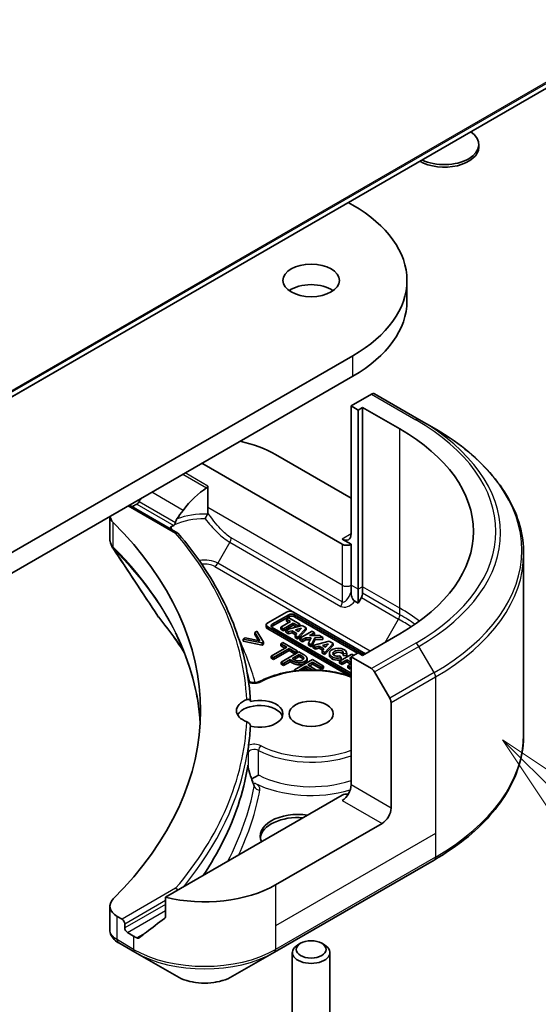
# Model space of a CAD drawing. Units: millimetres. Extents: x 43 to 9096, y 24 to 1570.
# Drawn here: x 1064 to 1105, y 222 to 301 of the extents above; entities that cross this region are included whole.
import ezdxf

# ---------------------------------------------------------------- set-up
doc = ezdxf.new("R2010")
doc.units = ezdxf.units.MM
doc.header["$LTSCALE"] = 3
for name, color, linetype, lineweight in [('Symbol (TK)', 100, 'Continuous', 18), ('Visible (ISO)', 7, 'Continuous', 35), ('Visible Narrow (ISO)', 7, 'Continuous', 25)]:
    doc.layers.add(name, color=color, linetype=linetype, lineweight=lineweight)
doc.styles.add('Note Text (TK2)', font='MS PGothic.ttf')

# ---------------------------------------------------------------- blocks, each defined once
blk = doc.blocks.new('バルーン224')
at = {"layer": 'Symbol (TK)', "color": 100}
for p, q in [((369.24, 79.362), (367.472, 81.129)), ((369.593, 79.715), (367.472, 81.129)), ((367.472, 81.129), (368.886, 79.008)), ((369.24, 79.362), (372.88, 75.721))]:
    blk.add_line(p, q, dxfattribs=at)
at = {"layer": 'Symbol (TK)'}
blk.add_circle((374.993, 73.608), 3, dxfattribs=at)
at = {"layer": 'Symbol (TK)', "color": 7, "insert": (374.993, 73.59), "char_height": 2, "attachment_point": 5, "style": 'Note Text (TK2)'}
blk.add_mtext('7', dxfattribs=at)
blk = doc.blocks.new('バルーン226')
at = {"layer": 'Symbol (TK)', "color": 100}
for p, q in [((368.848, 101.368), (367.08, 103.135)), ((369.202, 101.721), (367.08, 103.135)), ((367.08, 103.135), (368.494, 101.014)), ((368.848, 101.368), (378.329, 91.887))]:
    blk.add_line(p, q, dxfattribs=at)
at = {"layer": 'Symbol (TK)'}
blk.add_circle((380.442, 89.774), 3, dxfattribs=at)
at = {"layer": 'Symbol (TK)', "color": 7, "insert": (380.442, 89.756), "char_height": 2, "attachment_point": 5, "style": 'Note Text (TK2)'}
blk.add_mtext('2', dxfattribs=at)

msp = doc.modelspace()

# ---------------------------------------------------------------- linework, layer by layer
at = {"layer": 'Visible (ISO)'}
for p, q in [((1031.7137, 252.4881), (1109.4955, 297.3954)), ((1100.5275, 290.6168), (1100.5275, 290.8182)), ((1090.1293, 286.2144), (1090.4943, 286.0036)), ((1094.7999, 278.3694), (1094.7999, 280.0024)), ((1090.4943, 274.0011), (1005.6415, 225.0113)), ((1005.6415, 223.3783), (1090.4943, 272.3681)), ((1091.9742, 270.9364), (1090.3529, 270.0003)), ((1095.7598, 268.9199), (1092.2242, 270.9611)), ((1090.3529, 270.0003), (1090.3529, 259.7941)), ((1090.3529, 270.0003), (1090.9186, 269.6737)), ((1090.9186, 269.6737), (1091.2722, 269.8778)), ((1090.9186, 269.6737), (1090.9186, 255.385)), ((1091.2722, 269.8778), (1091.2722, 255.5891)), ((1091.2722, 269.8778), (1094.242, 268.1632)), ((1096.9669, 268.223), (1095.7598, 268.9199)), ((1084.3425, 266.1219), (1090.3529, 262.6518)), ((1078.4735, 265.4279), (1089.6458, 258.9776)), ((1078.9362, 261.8948), (1078.9362, 263.6165)), ((1072.6924, 262.0902), (1076.5507, 259.8626)), ((1072.9045, 261.9677), (1073.0288, 262.0394)), ((1078.9362, 261.4899), (1078.9362, 261.8948)), ((1071.1374, 261.1924), (1071.1374, 259.3876)), ((1090.3529, 258.9776), (1089.6458, 259.3858)), ((1090.3529, 255.7116), (1090.3529, 258.9776)), ((1104.0999, 258.1961), (1104.0999, 243.8374)), ((1090.3529, 255.1923), (1090.3529, 255.7116)), ((1090.9186, 255.385), (1090.9186, 254.2883)), ((1091.2722, 255.5891), (1091.2722, 255.0698)), ((1090.9186, 254.2883), (1090.6601, 254.4376)), ((1091.1686, 254.7213), (1090.9186, 254.2883)), ((1085.2138, 253.5723), (1083.709, 252.7036)), ((1091.5047, 250.2529), (1085.7552, 253.5723)), ((1084.0742, 252.6018), (1085.3901, 253.3615)), ((1085.3901, 253.1982), (1084.0742, 252.4385)), ((1085.5163, 252.8197), (1084.745, 252.3744)), ((1084.9717, 252.2436), (1085.7429, 252.6889)), ((1085.3824, 253.1151), (1085.1935, 253.0061)), ((1085.1935, 253.0061), (1085.5163, 252.8197)), ((1085.1935, 252.8428), (1085.1935, 253.0061)), ((1085.3749, 252.7381), (1085.1935, 252.8428)), ((1086.2592, 252.6089), (1085.3824, 253.1151)), ((1085.7429, 252.5256), (1085.7429, 252.6889)), ((1085.7429, 252.6889), (1086.0703, 252.4998)), ((1085.8497, 253.3615), (1091.3694, 250.1747)), ((1090.8744, 250.2972), (1085.8497, 253.1982)), ((1082.846, 252.0443), (1082.6775, 251.947)), ((1082.6775, 251.947), (1083.0935, 251.2741)), ((1082.6775, 251.7837), (1082.6775, 251.947)), ((1083.3789, 251.1742), (1082.846, 252.0443)), ((1083.5969, 252.3839), (1083.5969, 252.5472)), ((1083.709, 252.3909), (1090.3529, 248.5551)), ((1090.1501, 248.5089), (1083.709, 252.2276)), ((1090.3529, 248.7114), (1084.0742, 252.3364)), ((1084.745, 252.3744), (1084.9717, 252.2436)), ((1084.745, 252.2111), (1084.745, 252.3744)), ((1084.9717, 252.0803), (1084.745, 252.2111)), ((1085.7429, 252.5256), (1084.9717, 252.0803)), ((1084.9717, 252.0803), (1084.9717, 252.2436)), ((1086.459, 252.4935), (1085.1417, 252.1454)), ((1085.1417, 251.9821), (1085.1417, 252.1454)), ((1085.1417, 252.1454), (1085.3734, 252.0116)), ((1085.3734, 251.8483), (1085.1417, 251.9821)), ((1085.3734, 252.0116), (1085.6586, 252.087)), ((1085.3734, 251.8483), (1085.3734, 252.0116)), ((1085.6586, 251.9237), (1085.3734, 251.8483)), ((1085.6586, 251.9237), (1085.6586, 252.087)), ((1085.6586, 252.087), (1086.0307, 251.8722)), ((1085.9354, 251.7639), (1085.6586, 251.9237)), ((1086.0058, 252.3738), (1085.7429, 252.5256)), ((1085.9305, 252.1588), (1086.3897, 252.2802)), ((1086.1642, 252.0239), (1085.9305, 252.1588)), ((1086.0703, 252.4998), (1086.2592, 252.6089)), ((1086.0703, 252.3908), (1086.0703, 252.4998)), ((1086.1191, 251.5811), (1086.7661, 252.3162)), ((1086.7661, 252.1529), (1086.1191, 251.4178)), ((1086.2025, 252.0674), (1086.1246, 252.0468)), ((1086.3897, 252.2802), (1086.1642, 252.0239)), ((1086.2592, 252.4456), (1086.2438, 252.4367)), ((1086.2592, 252.4456), (1086.2592, 252.6089)), ((1087.2383, 252.0436), (1086.2781, 251.4893)), ((1086.7661, 252.3162), (1086.459, 252.4935)), ((1086.7661, 252.1529), (1086.7661, 252.3162)), ((1087.0334, 251.6912), (1087.4411, 251.9265)), ((1087.4411, 251.9265), (1087.2383, 252.0436)), ((1087.4411, 251.7632), (1087.4411, 251.9265)), ((1081.9269, 251.5136), (1081.7584, 251.4164)), ((1081.7584, 251.2531), (1081.7584, 251.4164)), ((1081.7584, 251.4164), (1083.2654, 251.1087)), ((1083.2654, 250.9454), (1081.7584, 251.2531)), ((1083.0935, 251.2741), (1081.9269, 251.5136)), ((1082.9779, 251.2979), (1082.6775, 251.7837)), ((1083.2654, 251.1087), (1083.3789, 251.1742)), ((1083.3789, 251.0109), (1083.3789, 251.1742)), ((1084.9157, 251.1405), (1084.7484, 251.0439)), ((1086.0526, 250.4841), (1084.9157, 251.1405)), ((1086.0307, 251.8722), (1085.8906, 251.713)), ((1085.8906, 251.713), (1086.1191, 251.5811)), ((1085.8906, 251.5497), (1085.8906, 251.713)), ((1086.1191, 251.4178), (1085.8906, 251.5497)), ((1086.1191, 251.4178), (1086.1191, 251.5811)), ((1086.2781, 251.4893), (1086.4809, 251.3722)), ((1086.2781, 251.326), (1086.2781, 251.4893)), ((1086.4809, 251.2089), (1086.2781, 251.326)), ((1086.4809, 251.3722), (1086.7346, 251.5186)), ((1086.4809, 251.2089), (1086.4809, 251.3722)), ((1086.7346, 251.3553), (1086.4809, 251.2089)), ((1086.7346, 251.5186), (1087.1588, 251.5256)), ((1086.7346, 251.3553), (1086.7346, 251.5186)), ((1087.0866, 251.3611), (1086.7346, 251.3553)), ((1087.1588, 251.5256), (1086.9679, 251.091)), ((1087.8263, 251.7041), (1087.0334, 251.6912)), ((1087.2068, 250.9531), (1087.4604, 251.5305)), ((1087.4604, 251.3672), (1087.2068, 250.7898)), ((1088.6091, 251.2522), (1087.2918, 250.904)), ((1087.4411, 251.7632), (1087.3245, 251.6959)), ((1087.4604, 251.5305), (1088.1087, 251.5411)), ((1087.4604, 251.3672), (1087.4604, 251.5305)), ((1088.1087, 251.3778), (1087.4604, 251.3672)), ((1088.1087, 251.5411), (1087.8263, 251.7041)), ((1088.1087, 251.3778), (1088.1087, 251.5411)), ((1088.9162, 251.0749), (1088.6091, 251.2522)), ((1094.242, 251.8332), (1091.2722, 250.1186)), ((1083.2654, 250.9454), (1083.2654, 251.1087)), ((1083.3789, 251.0109), (1083.2654, 250.9454)), ((1085.2229, 250.7699), (1083.976, 250.05)), ((1084.1639, 249.9415), (1085.4108, 250.6614)), ((1085.4108, 250.4981), (1084.1639, 249.7782)), ((1084.7484, 251.0439), (1085.2229, 250.7699)), ((1084.7484, 250.8806), (1084.7484, 251.0439)), ((1085.0815, 250.6883), (1084.7484, 250.8806)), ((1086.1959, 250.4014), (1084.7817, 249.5849)), ((1085.4108, 250.6614), (1085.8853, 250.3875)), ((1085.4108, 250.4981), (1085.4108, 250.6614)), ((1085.8853, 250.2242), (1085.4108, 250.4981)), ((1085.8853, 250.3875), (1086.0526, 250.4841)), ((1085.8853, 250.2242), (1085.8853, 250.3875)), ((1086.0526, 250.3208), (1086.0526, 250.4841)), ((1086.5511, 250.1963), (1086.1959, 250.4014)), ((1086.9679, 251.091), (1087.2068, 250.9531)), ((1086.9679, 250.9277), (1086.9679, 251.091)), ((1087.2068, 250.7898), (1086.9679, 250.9277)), ((1087.2068, 250.7898), (1087.2068, 250.9531)), ((1087.2918, 250.904), (1087.5236, 250.7702)), ((1087.2918, 250.7407), (1087.2918, 250.904)), ((1087.5236, 250.6069), (1087.2918, 250.7407)), ((1087.5236, 250.7702), (1087.8088, 250.8456)), ((1087.5236, 250.6069), (1087.5236, 250.7702)), ((1087.8088, 250.6823), (1087.5236, 250.6069)), ((1087.8088, 250.8456), (1088.1808, 250.6308)), ((1087.8088, 250.6823), (1087.8088, 250.8456)), ((1088.0855, 250.5225), (1087.8088, 250.6823)), ((1088.1808, 250.6308), (1088.0407, 250.4716)), ((1088.0407, 250.3083), (1088.0407, 250.4716)), ((1088.0407, 250.4716), (1088.2692, 250.3397)), ((1088.0806, 250.9174), (1088.5398, 251.0388)), ((1088.3143, 250.7825), (1088.0806, 250.9174)), ((1088.2692, 250.3397), (1088.9162, 251.0749)), ((1088.9162, 250.9116), (1088.2692, 250.1764)), ((1088.2692, 250.1764), (1088.2692, 250.3397)), ((1088.3526, 250.826), (1088.2747, 250.8054)), ((1088.5398, 251.0388), (1088.3143, 250.7825)), ((1088.9162, 251.0749), (1088.9162, 250.9116)), ((1083.976, 250.05), (1084.1639, 249.9415)), ((1083.976, 249.8867), (1083.976, 250.05)), ((1084.1639, 249.7782), (1083.976, 249.8867)), ((1084.1639, 249.7782), (1084.1639, 249.9415)), ((1084.7817, 249.5849), (1084.9696, 249.4764)), ((1084.7817, 249.4216), (1084.7817, 249.5849)), ((1084.9696, 249.4764), (1085.4968, 249.7807)), ((1085.4968, 249.6174), (1084.9696, 249.3131)), ((1085.4968, 249.7807), (1085.6561, 249.6888)), ((1085.4968, 249.6174), (1085.4968, 249.7807)), ((1085.6561, 249.5255), (1085.4968, 249.6174)), ((1085.6572, 249.8734), (1086.2211, 250.1989)), ((1085.7856, 249.7993), (1085.6572, 249.8734)), ((1086.2211, 250.0356), (1085.7987, 249.7917)), ((1087.2686, 249.7821), (1085.8544, 248.9656)), ((1086.0526, 250.3208), (1085.8853, 250.2242)), ((1086.2211, 250.0356), (1086.2211, 250.1989)), ((1086.2211, 250.1989), (1086.3769, 250.1089)), ((1086.3769, 249.9456), (1086.2211, 250.0356)), ((1086.8431, 249.7079), (1086.8431, 249.8712)), ((1086.9018, 249.3533), (1087.2892, 249.5769)), ((1088.1533, 249.2712), (1087.2686, 249.7821)), ((1087.2892, 249.5769), (1087.986, 249.1746)), ((1087.2892, 249.4136), (1087.2892, 249.5769)), ((1088.2692, 250.1764), (1088.0407, 250.3083)), ((1088.6196, 250.1275), (1088.6196, 250.2908)), ((1090.3994, 250.2186), (1089.4392, 249.6642)), ((1089.4392, 249.5009), (1089.4392, 249.6642)), ((1089.4392, 249.6642), (1089.6391, 249.5488)), ((1089.5696, 249.9179), (1089.4561, 250.0835)), ((1089.5696, 249.9179), (1089.5696, 249.7546)), ((1089.6391, 249.5488), (1090.0247, 249.7715)), ((1090.0247, 249.6082), (1089.6391, 249.3855)), ((1089.6391, 249.3855), (1089.6391, 249.5488)), ((1089.7096, 250.265), (1090.0042, 250.2458)), ((1089.7096, 250.1017), (1089.7096, 250.265)), ((1090.0042, 250.0825), (1089.7096, 250.1017)), ((1090.0042, 250.0825), (1090.0042, 250.2458)), ((1090.0086, 250.1275), (1090.0086, 250.2908)), ((1090.0247, 249.6082), (1090.0247, 249.7715)), ((1090.0247, 249.7715), (1090.3529, 249.582)), ((1090.3303, 249.4317), (1090.0247, 249.6082)), ((1090.2136, 249.8805), (1090.3529, 249.9609)), ((1090.3529, 249.8001), (1090.2136, 249.8805)), ((1090.9186, 250.3227), (1090.3529, 249.9961)), ((1090.3529, 249.9961), (1091.9742, 249.0601)), ((1090.3529, 249.9961), (1090.3529, 239.7899)), ((1090.5688, 250.1207), (1090.3994, 250.2186)), ((1091.2722, 250.1186), (1090.9186, 250.3227)), ((1084.9696, 249.3131), (1084.7817, 249.4216)), ((1084.9696, 249.3131), (1084.9696, 249.4764)), ((1085.8544, 248.9656), (1085.9882, 248.8883)), ((1085.8544, 248.8722), (1085.8544, 248.9656)), ((1086.2096, 248.9536), (1086.7345, 249.2567)), ((1086.2736, 248.9167), (1086.2096, 248.9536)), ((1086.7345, 249.0934), (1086.4522, 248.9304)), ((1086.7345, 249.2567), (1087.2579, 248.9545)), ((1086.7345, 249.0934), (1086.7345, 249.2567)), ((1086.9775, 248.9531), (1086.7345, 249.0934)), ((1087.5516, 248.9781), (1086.9018, 249.3533)), ((1087.2892, 249.4136), (1087.0433, 249.2716)), ((1087.986, 249.0113), (1087.2892, 249.4136)), ((1087.5023, 248.9497), (1087.5516, 248.9781)), ((1087.5516, 248.948), (1087.5516, 248.9781)), ((1087.986, 249.1746), (1088.1533, 249.2712)), ((1087.986, 249.0113), (1087.986, 249.1746)), ((1088.1533, 249.1079), (1087.986, 249.0113)), ((1088.1533, 249.1079), (1088.1533, 249.2712)), ((1089.6391, 249.3855), (1089.4392, 249.5009)), ((1090.3529, 249.4448), (1090.0861, 249.2907)), ((1090.0861, 249.2907), (1090.0861, 249.1274)), ((1090.0861, 249.2907), (1090.286, 249.1753)), ((1090.286, 249.012), (1090.0861, 249.1274)), ((1090.286, 249.1753), (1090.3529, 249.2139)), ((1090.286, 249.012), (1090.286, 249.1753)), ((1090.3529, 249.0506), (1090.286, 249.012)), ((1092.2242, 248.7961), (1093.4314, 246.7054)), ((1093.5349, 237.9528), (1093.5349, 246.3569)), ((1082.4128, 240.2443), (1082.413, 240.2443)), ((1089.6458, 238.9734), (1075.5629, 230.8427)), ((1092.8278, 236.7281), (1084.3425, 231.8291)), ((1084.239, 226.4621), (1096.9669, 233.8105)), ((1075.5629, 230.8427), (1075.5629, 229.2984)), ((1071.1374, 230.1334), (1071.1374, 228.2351)), ((1072.1096, 229.0938), (1071.7232, 229.3169)), ((1072.3217, 228.3998), (1072.3217, 228.7264)), ((1073.0288, 227.7466), (1072.5338, 228.0324)), ((1071.8376, 227.2096), (1073.1324, 226.4621)), ((1086.3272, 227.1723), (1086.1103, 227.0471)), ((1088.0147, 227.1723), (1088.2316, 227.0471)), ((1073.1324, 226.4621), (1076.4608, 224.5404)), ((1080.9105, 224.5404), (1084.239, 226.4621)), ((1085.6709, 218.6018), (1085.6709, 226.4347)), ((1088.6709, 218.6018), (1088.6709, 226.4347))]:
    msp.add_line(p, q, dxfattribs=at)
for centre, major_axis, ratio, start_param, end_param in [((1097.7775, 290.8182), (2.75, 0), 0.5773503, 4.010867, 6.9847073), ((1097.7775, 290.6168), (2.75, 0), 0.5773503, 3.9210823, 6.2831853), ((1080.0999, 280.0024), (14.7, 0), 0.5773503, 5.4977871, 7.0685835), ((1087.1709, 278.3694), (-2.25, 0), 0.5773503, 3.8212665, 5.6035115), ((1080.0999, 278.3694), (14.7, 0), 0.5773503, 5.4977871, 6.2831853), ((1091.9742, 270.5281), (0.25, 0.433), 0.5773503, 0, 0.7853982), ((1080.0999, 259.9982), (20, 0), 0.5773503, 5.4977871, 7.0685835), ((1078.6857, 262.8559), (8, 0), 0.5773503, 0.7853982, 1.2105949), ((1078.6857, 258.2836), (2.7195, 5.6099), 0.5228786, 0.7108314, 1.1931528), ((1078.6857, 258.7735), (8, 0), 0.5773503, 2.3112434, 2.3561945), ((1078.6857, 258.2836), (5.439, 11.2199), 0.5228786, 1.4350934, 1.4591785), ((1078.6857, 258.2836), (2.7195, 5.6099), 0.5228786, 1.1931528, 1.3307895), ((1073.1374, 261.2857), (-2, 0), 0.5773503, 0.0778137, 0.523143), ((1026.3598, 245.7095), (52, 0), 0.5773503, 5.7600423, 6.8063283), ((1078.6857, 258.7735), (3.8431, 0), 0.5773503, 2.2625176, 2.3494759), ((1076.3757, 259.6172), (0.1938, 0.2323), 0.6622113, 6.1694516, 7.1827998), ((1089.6458, 260.2023), (0.5, -0.866), 0.5773503, 5.4977871, 7.0685835), ((1089.9994, 259.1817), (-0.5, 0), 0.5773503, 0.7853982, 2.3561945), ((1090.9186, 254.8657), (0.25, 0.433), 0.5773503, 4.712389, 5.4977871), ((1085.4845, 253.416), (-0.3829, 0), 0.5773503, 3.9269908, 5.4977871), ((1083.9797, 252.5472), (-0.3829, 0), 0.5773503, 5.4977871, 7.0685835), ((1085.6199, 253.2288), (0.325, 0), 0.5773503, 0.7853982, 2.3561945), ((1085.6199, 253.0655), (-0.325, 0), 0.5773503, 3.9269908, 5.4977871), ((1083.9797, 252.3839), (-0.3829, 0), 0.5773503, 0, 0.7853982), ((1084.304, 252.4691), (-0.325, 0), 0.5773503, 5.4977871, 7.0685835), ((1084.304, 252.3058), (-0.325, 0), 0.5773503, 5.4977871, 5.8329827), ((1089.3141, 250.2908), (0.6945, 0), 0.5773503, 6.170621, 11.3722516), ((1089.3141, 250.2908), (-0.4074, -0.0492), 0.5659796, 2.8218746, 8.1409383), ((1089.3141, 250.1275), (0.4074, 0.0492), 0.5659796, 0.1833676, 2.7160519), ((1089.3141, 250.1275), (-0.6945, 0), 0.5773503, 0, 1.9474736), ((1089.3141, 250.1275), (0.6945, 0), 0.5773503, 6.170621, 6.2831853), ((1091.9742, 248.6518), (0.25, -0.433), 0.5773503, 1.5707963, 2.3561945), ((1083.0709, 245.7095), (-1.85, 0), 0.5773503, 5.3043908, 7.2619798), ((1083.0709, 245.4646), (1.85, 0), 0.5773503, 4.3027005, 8.2636701), ((1093.1814, 246.561), (0.25, -0.433), 0.5773503, 0.7853982, 1.5707963), ((1083.0709, 245.0563), (-1.85, 0), 0.5773503, 3.3338855, 5.972432), ((1026.3598, 245.4646), (56, 0), 0.5773503, 6.2056504, 6.2528788), ((1081.9664, 240.0782), (0.4699, 0.171), 0.2740631, 6.2764977, 6.2766038), ((1089.6458, 239.3817), (-0.5, -0.866), 0.5773503, 0.7853982, 2.3561945), ((1089.9994, 238.7693), (0.5, 0), 0.5773503, 1.3274818, 2.3561945), ((1092.8278, 237.5445), (0.5, 0.866), 0.5773503, 3.9269908, 5.4977871), ((1086.1103, 235.7074), (-3, 0), 0.5773503, 4.4505896, 6.5449847), ((1086.1103, 235.4625), (-3, 0), 0.5773503, 4.5704919, 6.2124156), ((1078.6857, 235.0951), (-8, 0), 0.5773503, 1.1697949, 2.3561945), ((1076.3757, 231.3119), (0.1937, -0.2323), 0.6624335, 1.4566225, 2.2419921), ((1073.1374, 230.1334), (-2, 0), 0.5773503, 5.7600423, 7.0685835), ((1078.6857, 230.5227), (-7.9882, -5.5845), 0.0777916, 5.0684181, 5.2760085), ((1072.1096, 228.8489), (0.15, -0.2598), 0.5773503, 0.7853982, 2.3561945), ((1072.5338, 228.2773), (0.15, -0.2598), 0.5773503, 3.9269908, 5.4977871), ((1078.6857, 231.0126), (-8, 0), 0.5773503, 0.7853982, 0.8303492), ((1078.6857, 230.5227), (-7.9882, -5.5845), 0.0777916, 5.2760085, 5.3696453), ((1072.0768, 227.6489), (-0.2535, -0.431), 0.5719246, 0.0002322, 0.005147), ((1071.8433, 229.5064), (-0.9459, 2.4314), 0.5607539, 2.5237289, 2.5316096), ((1087.1709, 226.4347), (-1.5, 0), 0.5773503, 5.4977871, 10.2101761)]:
    msp.add_ellipse(centre, major_axis=major_axis, ratio=ratio, start_param=start_param, end_param=end_param, dxfattribs=at)
for centre, major_axis in [((1087.1709, 280.0024), (-2.25, 0)), ((1087.1709, 245.4646), (-1.75, 0)), ((1087.1709, 226.6851), (1.1933, 0))]:
    msp.add_ellipse(centre, major_axis=major_axis, ratio=0.5773503, dxfattribs=at)
for points, degree, knots in [([(1104.0999, 258.1961), (1104.0999, 258.9519), (1103.9967, 259.7075), (1103.5888, 261.1942), (1103.2843, 261.9252), (1102.4865, 263.3428), (1101.9933, 264.0295), (1100.8336, 265.3436), (1100.1671, 265.9711), (1098.6786, 267.1539), (1097.8566, 267.7093), (1096.9669, 268.223)], 3, [3.92699082, 3.92699082, 3.92699082, 3.92699082, 4.08407045, 4.08407045, 4.24115008, 4.24115008, 4.39822972, 4.39822972, 4.55530935, 4.55530935, 4.71238898, 4.71238898, 4.71238898, 4.71238898]), ([(1078.8327, 263.4627), (1078.8601, 263.4804), (1078.8861, 263.5025), (1078.9148, 263.5413), (1078.9227, 263.5557), (1078.9334, 263.5857), (1078.9362, 263.6011), (1078.9362, 263.6165)], 3, [0.08567654, 0.08567654, 0.08567654, 0.08567654, 0.096195225, 0.096195225, 0.101852302, 0.101852302, 0.107509378, 0.107509378, 0.107509378, 0.107509378]), ([(1073.4614, 262.3595), (1073.4569, 262.3516), (1073.4523, 262.3438), (1073.4273, 262.3044), (1073.4018, 262.2727), (1073.3465, 262.2193), (1073.3166, 262.1976), (1073.2887, 262.1829)], 3, [-0.070529028, -0.070529028, -0.070529028, -0.070529028, -0.06784493, -0.06784493, -0.056529226, -0.056529226, -0.045213522, -0.045213522, -0.045213522, -0.045213522]), ([(1078.7249, 261.0066), (1078.7389, 261.0324), (1078.7528, 261.0584), (1078.7665, 261.0846), (1078.7798, 261.1097), (1078.793, 261.135), (1078.8059, 261.1601), (1078.8085, 261.165), (1078.811, 261.1699), (1078.8135, 261.1749), (1078.8258, 261.1988), (1078.8378, 261.2224), (1078.8494, 261.2455), (1078.857, 261.2607), (1078.8645, 261.2757), (1078.8717, 261.2904), (1078.879, 261.3053), (1078.8861, 261.32), (1078.8929, 261.3343), (1078.8998, 261.3487), (1078.9064, 261.3627), (1078.9127, 261.3763)], 3, [-0.000245831, -0.000245831, -0.000245831, -0.000245831, 0.008621298, 0.008621298, 0.008621298, 0.017172568, 0.017172568, 0.017172568, 0.018856106, 0.018856106, 0.018856106, 0.027019419, 0.027019419, 0.027019419, 0.032371086, 0.032371086, 0.032371086, 0.037782075, 0.037782075, 0.037782075, 0.043208381, 0.043208381, 0.043208381, 0.043208381]), ([(1078.9127, 261.3763), (1078.9207, 261.3936), (1078.9265, 261.4116), (1078.9343, 261.4497), (1078.9362, 261.4697), (1078.9362, 261.4899)], 3, [-0.014287281, -0.014287281, -0.014287281, -0.014287281, -0.007391505, -0.007391505, 0, 0, 0, 0]), ([(1076.288, 260.5237), (1076.2932, 260.5298), (1076.298, 260.5362), (1076.318, 260.5658), (1076.3296, 260.5923), (1076.3457, 260.6417), (1076.3513, 260.6646), (1076.3558, 260.6885)], 3, [-0.048541364, -0.048541364, -0.048541364, -0.048541364, -0.045610085, -0.045610085, -0.035692876, -0.035692876, -0.028185138, -0.028185138, -0.028185138, -0.028185138]), ([(1076.4829, 260.9983), (1076.4365, 260.9273), (1076.3932, 260.8342), (1076.3649, 260.7317), (1076.3601, 260.7103), (1076.3558, 260.6885)], 3, [0, 0, 0, 0, 0.025713615, 0.025713615, 0.031982997, 0.031982997, 0.031982997, 0.031982997]), ([(1075.9865, 260.3529), (1075.9637, 260.3392), (1075.9443, 260.3237), (1075.911, 260.2899), (1075.8975, 260.2714), (1075.8862, 260.2508), (1075.8853, 260.2491), (1075.8843, 260.2473)], 3, [-0.116850587, -0.116850587, -0.116850587, -0.116850587, -0.09557917, -0.09557917, -0.07330753, -0.07330753, -0.07139959, -0.07139959, -0.07139959, -0.07139959]), ([(1075.9865, 260.3529), (1076.0012, 260.3171), (1076.0158, 260.2813), (1076.0305, 260.2456), (1076.0357, 260.2328), (1076.041, 260.22), (1076.0462, 260.2073)], 3, [0.17761952, 0.17761952, 0.17761952, 0.17761952, 0.189874775, 0.189874775, 0.189874775, 0.19425394, 0.19425394, 0.19425394, 0.19425394]), ([(1082.3338, 246.4547), (1082.2851, 247.3826), (1082.1678, 248.3092), (1081.7973, 250.1525), (1081.544, 251.0691), (1080.9038, 252.8855), (1080.5168, 253.7852), (1079.6124, 255.5609), (1079.095, 256.4369), (1077.9338, 258.1591), (1077.2901, 259.0052), (1076.5857, 259.8334)], 3, [3.95729534, 3.95729534, 3.95729534, 3.95729534, 4.04252593, 4.04252593, 4.12775651, 4.12775651, 4.2129871, 4.2129871, 4.29821769, 4.29821769, 4.38344828, 4.38344828, 4.38344828, 4.38344828]), ([(1071.3562, 258.7005), (1071.2529, 258.8566), (1071.1795, 259.0341), (1071.1443, 259.2586), (1071.14, 259.3034), (1071.1384, 259.3481)], 3, [0, 0, 0, 0, 0.065727104, 0.065727104, 0.081972608, 0.081972608, 0.081972608, 0.081972608]), ([(1090.3529, 255.1923), (1090.3529, 255.1221), (1090.3583, 255.0454), (1090.3791, 254.9092), (1090.393, 254.8449), (1090.4367, 254.7104), (1090.4628, 254.6573), (1090.513, 254.5744), (1090.5418, 254.537), (1090.6013, 254.4775), (1090.6302, 254.455), (1090.6604, 254.437)], 3, [0, 0, 0, 0, 0.02576815, 0.02576815, 0.04639568, 0.04639568, 0.06989135, 0.06989135, 0.0932522, 0.0932522, 0.11334996, 0.11334996, 0.11334996, 0.11334996]), ([(1086.5484, 249.8164), (1086.5338, 249.835), (1086.4652, 249.8947), (1086.3769, 249.9456)], 2, [0.5576934, 0.5576934, 0.5576934, 1, 2, 2, 2]), ([(1086.8431, 249.7079), (1086.8431, 249.6623), (1086.7815, 249.544), (1086.6635, 249.4758)], 2, [0.3963964, 0.3963964, 0.3963964, 1, 2, 2, 2]), ([(1083.0361, 248.0308), (1083.5424, 248.2957), (1084.1189, 248.5095), (1085.3527, 248.8175), (1086.0097, 248.912), (1087.3388, 248.9744), (1088.0107, 248.9425), (1089.2518, 248.7633), (1089.8249, 248.6256), (1090.3529, 248.4409)], 3, [0.0490947, 0.0490947, 0.0490947, 0.0490947, 0.3772839, 0.3772839, 0.7043431, 0.7043431, 1.0305026, 1.0305026, 1.3300735, 1.3300735, 1.3300735, 1.3300735]), ([(1082.1797, 248.0687), (1082.187, 248.0631), (1082.1952, 248.0572), (1082.2281, 248.0361), (1082.2581, 248.0204), (1082.3307, 247.9913), (1082.3738, 247.9781), (1082.4696, 247.9573), (1082.5227, 247.9501), (1082.6325, 247.9439), (1082.6892, 247.9451), (1082.7984, 247.956), (1082.851, 247.9656), (1082.9445, 247.9908), (1082.9858, 248.0062), (1083.0256, 248.0254), (1083.031, 248.0281), (1083.0361, 248.0308)], 3, [1.4237943, 1.4237943, 1.4237943, 1.4237943, 1.5155454, 1.5155454, 1.7493179, 1.7493179, 1.9973122, 1.9973122, 2.2584889, 2.2584889, 2.5265368, 2.5265368, 2.7934601, 2.7934601, 3.0510861, 3.0510861, 3.0924979, 3.0924979, 3.0924979, 3.0924979]), ([(1082.0386, 246.5958), (1082.0453, 246.5984), (1082.052, 246.6008), (1082.097, 246.6153), (1082.1356, 246.6202), (1082.2043, 246.6134), (1082.2341, 246.6035), (1082.283, 246.5717), (1082.3019, 246.551), (1082.3275, 246.5017), (1082.334, 246.474), (1082.334, 246.4443)], 3, [-0.049806778, -0.049806778, -0.049806778, -0.049806778, -0.047455506, -0.047455506, -0.03402185, -0.03402185, -0.022076148, -0.022076148, -0.010905669, -0.010905669, 0, 0, 0, 0]), ([(1082.334, 244.4849), (1082.334, 244.5085), (1082.3299, 244.5329), (1082.3137, 244.5824), (1082.3016, 244.607), (1082.2651, 244.6635), (1082.2382, 244.6937), (1082.1731, 244.7512), (1082.135, 244.7767), (1082.077, 244.807), (1082.0577, 244.8158), (1082.0386, 244.8232)], 3, [-0.209616282, -0.209616282, -0.209616282, -0.209616282, -0.200940901, -0.200940901, -0.192129188, -0.192129188, -0.179886745, -0.179886745, -0.165906018, -0.165906018, -0.158938026, -0.158938026, -0.158938026, -0.158938026]), ([(1104.0999, 243.8374), (1104.0999, 243.0816), (1103.9967, 242.326), (1103.5888, 240.8393), (1103.2843, 240.1083), (1102.4865, 238.6907), (1101.9933, 238.004), (1100.8336, 236.6899), (1100.1671, 236.0624), (1098.6786, 234.8796), (1097.8566, 234.3242), (1096.9669, 233.8105)], 3, [2.35619449, 2.35619449, 2.35619449, 2.35619449, 2.51327412, 2.51327412, 2.67035376, 2.67035376, 2.82743339, 2.82743339, 2.98451302, 2.98451302, 3.14159265, 3.14159265, 3.14159265, 3.14159265]), ([(1082.0994, 242.3341), (1082.1048, 242.3665), (1082.1102, 242.399), (1082.1207, 242.4639), (1082.1258, 242.4964), (1082.136, 242.5613), (1082.1409, 242.5938), (1082.1508, 242.6587), (1082.1556, 242.6912), (1082.165, 242.7562), (1082.1697, 242.7887), (1082.1743, 242.8212)], 3, [3.831032407, 3.831032407, 3.831032407, 3.831032407, 3.834026322, 3.834026322, 3.837020237, 3.837020237, 3.840014152, 3.840014152, 3.843008067, 3.843008067, 3.846001982, 3.846001982, 3.846001982, 3.846001982]), ([(1082.1743, 242.8209), (1082.1813, 242.87), (1082.1853, 242.9123), (1082.1905, 242.9525), (1082.191, 242.9565), (1082.1915, 242.9602)], 3, [0.173659369, 0.173659369, 0.173659369, 0.173659369, 0.192057198, 0.192057198, 0.194165653, 0.194165653, 0.194165653, 0.194165653]), ([(1082.0815, 242.2452), (1082.0858, 242.2705), (1082.0907, 242.2942), (1082.1131, 242.3751), (1082.1273, 242.3662), (1082.1398, 242.3577), (1082.1399, 242.3576), (1082.1399, 242.3576)], 3, [0.209969202, 0.209969202, 0.209969202, 0.209969202, 0.226665782, 0.226665782, 0.279971921, 0.279971921, 0.280287807, 0.280287807, 0.280287807, 0.280287807]), ([(1082.0815, 242.2452), (1082.0819, 242.248), (1082.0825, 242.2509), (1082.0909, 242.2974), (1082.0971, 242.3204), (1082.0994, 242.3341)], 3, [0.070336592, 0.070336592, 0.070336592, 0.070336592, 0.071303915, 0.071303915, 0.086298744, 0.086298744, 0.086298744, 0.086298744]), ([(1082.1164, 241.2816), (1081.9468, 240.2381), (1081.6903, 239.1905), (1081.0275, 237.2003), (1080.6368, 236.2634), (1079.711, 234.4071), (1079.1762, 233.4851), (1078.5716, 232.5798)], 3, [0, 0, 0, 0, 0.5439574, 0.5439574, 1.0457087, 1.0457087, 1.5482745, 1.5482745, 1.5482745, 1.5482745]), ([(1082.1164, 241.2816), (1082.1211, 241.3138), (1082.1256, 241.335), (1082.1315, 241.3536), (1082.1334, 241.3578), (1082.1369, 241.3607), (1082.1384, 241.3595), (1082.1399, 241.3554), (1082.1399, 241.3554), (1082.1399, 241.3553)], 3, [-0.027424423, -0.027424423, -0.027424423, -0.027424423, -0.013813895, -0.013813895, -0.006764612, -0.006764612, 0, 0, 0.000118903, 0.000118903, 0.000118903, 0.000118903]), ([(1082.138, 241.3228), (1082.138, 241.3215), (1082.1381, 241.3188), (1082.1384, 241.3111), (1082.1388, 241.3059), (1082.1399, 241.2926), (1082.1408, 241.2839), (1082.1435, 241.2613), (1082.1456, 241.2467), (1082.1517, 241.2077), (1082.1563, 241.1826), (1082.1699, 241.1142), (1082.18, 241.0699), (1082.2094, 240.9506), (1082.2305, 240.8751), (1082.2923, 240.6663), (1082.3354, 240.5337), (1082.3984, 240.3519), (1082.4169, 240.2997), (1082.4358, 240.248)], 3, [0, 0, 0, 0, 0.00259501, 0.00259501, 0.00531069, 0.00531069, 0.00883088, 0.00883088, 0.01392515, 0.01392515, 0.02198641, 0.02198641, 0.03563888, 0.03563888, 0.05898979, 0.05898979, 0.10119829, 0.10119829, 0.11839827, 0.11839827, 0.11839827, 0.11839827]), ([(1082.4328, 240.2561), (1082.4662, 240.276), (1082.5001, 240.2962), (1082.6004, 240.3563), (1082.669, 240.3979), (1082.8237, 240.4929), (1082.9051, 240.5436), (1082.9722, 240.5854), (1082.973, 240.5859), (1082.9737, 240.5863)], 3, [0.116432325, 0.116432325, 0.116432325, 0.116432325, 0.128336652, 0.128336652, 0.152056413, 0.152056413, 0.183594512, 0.183594512, 0.183952421, 0.183952421, 0.183952421, 0.183952421]), ([(1075.4942, 229.1586), (1075.5123, 229.1723), (1075.5283, 229.1895), (1075.5552, 229.2359), (1075.5629, 229.2671), (1075.5629, 229.2984)], 3, [-0.020195761, -0.020195761, -0.020195761, -0.020195761, -0.011483732, -0.011483732, 0, 0, 0, 0]), ([(1071.8234, 227.2179), (1071.6574, 227.3155), (1071.5123, 227.4331), (1071.2842, 227.7056), (1071.1975, 227.8666), (1071.1448, 228.1033), (1071.1373, 228.1706), (1071.1375, 228.237)], 3, [0, 0, 0, 0, 0.06545133, 0.06545133, 0.13081493, 0.13081493, 0.15565908, 0.15565908, 0.15565908, 0.15565908]), ([(1073.2887, 227.6031), (1073.3166, 227.5884), (1073.3465, 227.579), (1073.4019, 227.5757), (1073.4273, 227.5817), (1073.4523, 227.5961), (1073.4569, 227.5993), (1073.4614, 227.6028)], 3, [-0.045246179, -0.045246179, -0.045246179, -0.045246179, -0.03392498, -0.03392498, -0.022603782, -0.022603782, -0.019930371, -0.019930371, -0.019930371, -0.019930371]), ([(1076.4608, 224.5404), (1076.7069, 224.3983), (1076.9824, 224.2837), (1077.5708, 224.1106), (1077.8838, 224.0523), (1078.5227, 223.9938), (1078.8486, 223.9938), (1079.4876, 224.0523), (1079.8005, 224.1106), (1080.3889, 224.2837), (1080.6645, 224.3983), (1080.9105, 224.5404)], 3, [1.5707963, 1.5707963, 1.5707963, 1.5707963, 1.8849556, 1.8849556, 2.1991149, 2.1991149, 2.5132741, 2.5132741, 2.8274334, 2.8274334, 3.1415927, 3.1415927, 3.1415927, 3.1415927])]:
    msp.add_open_spline(points, degree=degree, knots=knots, dxfattribs=at)
for points, degree in [([(1076.2343, 260.4823), (1076.2543, 260.492), (1076.2728, 260.506), (1076.288, 260.5237)], 3), ([(1071.3565, 258.7006), (1071.3567, 258.7002), (1071.357, 258.6998), (1071.3573, 258.6993)], 3), ([(1074.9608, 253.2485), (1073.7646, 255.0609), (1072.5671, 256.8722), (1071.3684, 258.6827)], 3), ([(1075.0314, 253.1531), (1075.0056, 253.1844), (1074.9814, 253.2168), (1074.9591, 253.2504)], 3), ([(1076.8602, 250.6625), (1076.3147, 251.5069), (1075.7036, 252.3386), (1075.0314, 253.1531)], 3), ([(1076.3629, 251.9085), (1076.377, 251.8802), (1076.391, 251.8519), (1076.405, 251.8236)], 3), ([(1078.3316, 244.721), (1078.1937, 247.1138), (1077.5452, 249.5136), (1076.405, 251.8236)], 3), ([(1085.6561, 249.6888), (1085.8074, 249.6014), (1086.0801, 249.53), (1086.2257, 249.5293)], 2), ([(1086.1718, 249.6742), (1086.0778, 249.6729), (1085.9002, 249.7331), (1085.7856, 249.7993)], 2), ([(1086.4618, 249.749), (1086.3941, 249.7099), (1086.2566, 249.6742), (1086.1718, 249.6742)], 2), ([(1086.2257, 249.5293), (1086.3414, 249.5286), (1086.5718, 249.5862), (1086.6635, 249.6391)], 2), ([(1086.3769, 250.1089), (1086.4652, 250.058), (1086.5603, 249.9753), (1086.5752, 249.9323)], 2), ([(1086.5752, 249.9323), (1086.5924, 249.8826), (1086.5351, 249.7913), (1086.4618, 249.749)], 2), ([(1086.8331, 249.9316), (1086.8124, 249.9978), (1086.6772, 250.1235), (1086.5511, 250.1963)], 2), ([(1086.6635, 249.6391), (1086.7815, 249.7073), (1086.8583, 249.8548), (1086.8331, 249.9316)], 2), ([(1086.2257, 249.366), (1086.0801, 249.3667), (1085.8074, 249.4381), (1085.6561, 249.5255)], 2), ([(1086.6635, 249.4758), (1086.5718, 249.4229), (1086.3414, 249.3653), (1086.2257, 249.366)], 2), ([(1082.4358, 240.248), (1082.4903, 240.0982), (1082.5449, 239.9488), (1082.5999, 239.7998)], 3), ([(1082.6, 239.8011), (1082.6015, 239.7969), (1082.6028, 239.7946), (1082.6028, 239.7946)], 3)]:
    msp.add_open_spline(points, degree=degree, dxfattribs=at)
at = {"layer": 'Visible Narrow (ISO)'}
for p, q in [((1033.3817, 253.8347), (1111.1634, 298.7421)), ((1033.4308, 253.9632), (1111.2126, 298.8705)), ((1031.7267, 252.497), (1109.5084, 297.4043)), ((1090.4943, 272.3681), (1090.4943, 274.0011)), ((1091.9742, 270.9364), (1095.5098, 268.8951)), ((1094.242, 253.8745), (1094.242, 268.1632)), ((1076.9512, 264.549), (1078.8327, 263.4627)), ((1078.9362, 263.6165), (1077.1361, 264.6558)), ((1076.9618, 261.6739), (1074.4666, 263.1145)), ((1073.2887, 262.1829), (1076.2343, 260.4823)), ((1076.3558, 260.6885), (1073.4614, 262.3595)), ((1072.6045, 262.0394), (1076.3758, 259.8621)), ((1089.6458, 255.7116), (1078.9362, 261.8948)), ((1071.4049, 258.7441), (1071.4049, 260.7088)), ((1076.0924, 260.1272), (1076.0462, 260.2073)), ((1090.3529, 259.7941), (1089.6458, 259.3858)), ((1080.7034, 259.1304), (1079.739, 257.4599)), ((1080.7034, 259.1304), (1089.5423, 254.0273)), ((1089.6458, 254.3758), (1080.807, 259.4789)), ((1089.6458, 258.9776), (1089.6458, 255.7116)), ((1075.0027, 253.1953), (1071.4684, 258.5711)), ((1091.8633, 250.4599), (1079.739, 257.4599)), ((1079.489, 257.196), (1091.5098, 250.2558)), ((1089.6458, 255.7116), (1089.6458, 254.3758)), ((1090.9186, 255.385), (1090.3529, 255.7116)), ((1091.2722, 255.5891), (1090.9186, 255.385)), ((1094.242, 253.8745), (1091.2722, 255.5891)), ((1094.242, 253.3552), (1091.2722, 255.0698)), ((1091.1686, 254.7213), (1094.1385, 253.0067)), ((1094.242, 253.3552), (1094.242, 253.8745)), ((1085.3901, 253.1982), (1085.3901, 253.3615)), ((1085.8497, 253.1982), (1085.8497, 253.3615)), ((1093.0704, 251.1568), (1094.1385, 253.0067)), ((1083.709, 252.2276), (1083.709, 252.3909)), ((1084.0742, 252.4385), (1084.0742, 252.6018)), ((1095.5098, 251.1013), (1091.9742, 249.0601)), ((1092.2242, 248.7961), (1095.7598, 250.8374)), ((1096.9669, 248.7466), (1095.7598, 250.8374)), ((1085.6561, 249.5255), (1085.6561, 249.6888)), ((1086.3769, 249.9456), (1086.3769, 250.1089)), ((1086.5752, 249.86), (1086.5752, 249.9323)), ((1086.6635, 249.4758), (1086.6635, 249.6391)), ((1086.2257, 249.366), (1086.2257, 249.5293)), ((1096.9669, 248.7466), (1093.4314, 246.7054)), ((1093.5349, 246.3569), (1097.0704, 248.3982)), ((1097.0704, 248.3982), (1097.0704, 235.9116)), ((1082.9737, 240.5863), (1082.9737, 242.5459)), ((1082.1399, 242.3576), (1082.1399, 241.3553)), ((1093.5349, 237.9528), (1090.3529, 239.7899)), ((1089.6458, 238.5652), (1092.8278, 236.7281)), ((1097.0704, 235.9116), (1084.3425, 228.5631)), ((1097.0704, 235.9116), (1097.0704, 234.0394)), ((1097.0704, 234.0394), (1084.3425, 226.6909)), ((1076.3758, 231.5569), (1072.1096, 229.0938)), ((1084.3425, 231.8291), (1084.3425, 228.5631)), ((1072.3217, 228.7264), (1075.5629, 230.5977)), ((1075.5629, 230.2711), (1072.3217, 228.3998)), ((1071.7232, 227.4448), (1071.7232, 229.3169)), ((1072.5338, 228.0324), (1075.5629, 229.7812)), ((1084.3425, 228.5631), (1084.3425, 226.6909)), ((1073.0288, 227.7466), (1073.0288, 226.6909)), ((1073.9434, 227.9811), (1073.2887, 227.6031)), ((1073.0288, 226.6909), (1071.7341, 227.4385))]:
    msp.add_line(p, q, dxfattribs=at)
for centre, major_axis, ratio, start_param, end_param in [((1095.5098, 268.4869), (0.25, 0.433), 0.5773503, 0, 0.7853982), ((1080.0999, 259.9982), (21.7929, 0), 0.5773503, 5.4977871, 7.0685835), ((1080.0999, 259.8786), (22.1464, 0), 0.5773503, 5.4977871, 7.0685835), ((1080.0999, 258.4848), (23.8536, 0), 0.5773503, 5.4977871, 7.0685835), ((1078.6857, 259.0706), (-4, 0), 0.5773503, 4.6555986, 5.2955869), ((1078.6857, 258.782), (3.8536, 0), 0.5773503, 1.5605993, 2.2423335), ((1026.1098, 258.518), (39.9515, -69.1981), 0.5773503, 1.2712808, 1.2722063), ((1026.3598, 245.7095), (55.7, 0), 0.5773503, 0.027565, 0.4556998), ((1080.4534, 259.2748), (0.25, 0.433), 0.5773503, 4.712389, 5.4977871), ((1071.8381, 258.8883), (-0.3888, -0.3143), 0.6175475, 5.7379284, 6.1380205), ((1071.8758, 258.8457), (-0.3542, -0.3529), 0.7080999, 5.6690347, 6.0174073), ((1080.0999, 258.1961), (24, 0), 0.5773503, 5.4977871, 6.2831853), ((1078.6857, 256.8518), (-1.4896, 0), 0.5773503, 3.9269908, 5.0054029), ((1078.6857, 256.7322), (1.136, 0), 0.5773503, 0.7853982, 1.7688802), ((1079.489, 257.6043), (-0.25, -0.433), 0.5773503, 0.7853982, 1.5707963), ((1089.9994, 255.9157), (-0.5, 0), 0.5773503, 0.7853982, 2.3561945), ((1089.9994, 255.3964), (-0.3232, -1.034), 0.3689725, 6.200611, 7.7714073), ((1090.2494, 255.2521), (-0.7071, -1.2247), 0.5773503, 0, 1.2091636), ((1089.2923, 254.1717), (0.25, 0.433), 0.5773503, 4.712389, 5.4977871), ((1080.0999, 245.7095), (-20, 0), 0.5773503, 3.808703, 3.9269908), ((1075.4171, 253.4712), (-0.3856, -0.3182), 0.7371107, 6.1443895, 6.282525), ((1093.8885, 253.151), (0.25, 0.433), 0.5773503, 4.712389, 5.4977871), ((1080.0999, 244.9015), (19.8536, 0), 0.5773503, 0.7114154, 0.7853982), ((1080.0999, 245.1902), (-20, 0), 0.5773503, 3.8376612, 3.9269908), ((1040.3282, 245.099), (-43.0037, 3.7597), 0.6483787, 3.3770567, 3.5057175), ((1095.5098, 250.693), (0.25, -0.433), 0.5773503, 1.5707963, 2.3561945), ((1040.2171, 245.3539), (42.6502, -3.7567), 0.6482696, 0.2301775, 0.2603925), ((1087.1709, 245.4646), (5.95, 0), 0.5773503, 1.0065411, 2.3070997), ((1082.638, 248.3522), (0.8, 0), 0.5773503, 4.1231819, 5.4486924), ((1083.1752, 247.765), (-0.1391, 0.2658), 0.5483211, 5.5211585, 6.2831853), ((1096.7169, 248.6023), (-0.25, 0.433), 0.5773503, 3.9269908, 4.712389), ((1026.3598, 245.7095), (55.7, 0), 0.5773503, 5.8274855, 6.2556203), ((1080.0999, 243.8374), (24, 0), 0.5773503, 5.4977871, 6.2831853), ((1082.638, 242.332), (-0.5, 0), 0.5773503, 3.9760856, 6.194548), ((1082.638, 242.577), (-0.8, 0), 0.5773503, 3.9760856, 5.3044221), ((1083.1752, 242.6743), (-0.1391, -0.2658), 0.5483211, 3.9036195, 5.4744158), ((1087.1709, 245.2196), (6.25, 0), 0.5773503, 3.9760856, 5.2465474), ((1087.1709, 245.4646), (-5.95, 0), 0.5773503, 0.8344929, 2.1350516), ((1026.3598, 245.4646), (56, 0), 0.5773503, 5.842799, 6.1834456), ((1088.1165, 251.636), (8.9917, -32.4329), 0.2643845, 4.9985064, 5.0161933), ((1081.9664, 240.0782), (0.4699, 0.171), 0.2740631, 5.9741731, 6.2764977), ((1087.1709, 243.26), (-6.25, 0), 0.5773503, 0.8344929, 2.1049548), ((1040.2171, 240.8984), (-42.6524, -3.6961), 0.6483702, 2.7481447, 2.9645148), ((1040.3283, 240.6045), (-43.0037, -3.7597), 0.6483788, 2.7781588, 2.9640274), ((1082.6903, 240.3453), (-0.228, -0.445), 0.5419921, 0.3011676, 0.3020765), ((1082.6903, 240.3453), (-0.228, -0.445), 0.5419921, 0.380138, 0.7573635), ((1083.0864, 239.7883), (-0.4917, 0.0909), 0.8118845, 0.5291746, 1.719786), ((1087.1709, 242.8518), (6.75, 0), 0.5773503, 3.986498, 5.1914397), ((1096.7169, 234.2435), (0.25, -0.433), 0.5773503, 0, 0.7853982), ((1072.0768, 227.6489), (-0.2535, -0.431), 0.5719246, 5.5024206, 6.2834175), ((1071.6135, 228.5812), (-0.842, 1.2173), 0.5085124, 2.3098631, 2.3203238), ((1072.0876, 227.6426), (-0.25, -0.433), 0.5773503, 5.4977871, 6.2831853), ((1078.6857, 229.9569), (-8, 0), 0.5773503, 0.7853982, 2.3561945), ((1073.3824, 226.8951), (-0.25, -0.433), 0.5773503, 5.4977871, 6.2831853), ((1078.6857, 229.6683), (7.8536, 0), 0.5773503, 3.9269908, 5.4977871), ((1083.989, 226.8951), (0.25, -0.433), 0.5773503, 0, 0.7853982), ((1078.6857, 225.8249), (-3.1464, 0), 0.5773503, 0.7853982, 2.3561945)]:
    msp.add_ellipse(centre, major_axis=major_axis, ratio=ratio, start_param=start_param, end_param=end_param, dxfattribs=at)
for points, knots in [([(1080.807, 259.4789), (1080.5111, 259.6497), (1079.8343, 260.259), (1079.2551, 261.038), (1078.9362, 261.4899)], [0, 0, 0, 0, 0.12551482, 0.29286792, 0.29286792, 0.29286792, 0.29286792]), ([(1078.7249, 261.0066), (1079.0295, 260.6227), (1079.3526, 260.2469), (1079.7115, 259.9027), (1080.0261, 259.6011), (1080.3658, 259.3254), (1080.7034, 259.1304)], [-0.26875786, -0.26875786, -0.26875786, -0.26875786, -0.12551482, -0.12551482, -0.12551482, 0, 0, 0, 0]), ([(1071.4049, 258.7441), (1071.2814, 258.8896), (1071.1976, 259.0444), (1071.1602, 259.1997), (1071.1451, 259.2625), (1071.1375, 259.3253), (1071.1375, 259.3876)], [-0.196787795, -0.196787795, -0.196787795, -0.196787795, -0.140562711, -0.140562711, -0.140562711, -0.11787109, -0.11787109, -0.11787109, -0.11787109]), ([(1078.331, 244.7282), (1078.2224, 246.6375), (1077.799, 248.5407), (1077.0653, 250.4026), (1075.9196, 253.3102), (1074.0174, 256.117), (1071.4423, 258.7018)], [2.9104812, 2.9104812, 2.9104812, 2.9104812, 3.9126641, 3.9126641, 3.9126641, 5.4777298, 5.4777298, 5.4777298, 5.4777298]), ([(1077.0656, 250.3386), (1076.8456, 250.6914), (1076.6148, 251.0419), (1076.3736, 251.3902), (1076.3391, 251.4401), (1076.3043, 251.4899), (1076.2694, 251.5396), (1076.235, 251.5885), (1076.2005, 251.6373), (1076.1658, 251.6861), (1076.1317, 251.734), (1076.0975, 251.7818), (1076.063, 251.8296), (1076.0293, 251.8764), (1075.9953, 251.9232), (1075.9612, 251.9699), (1075.9278, 252.0155), (1075.8942, 252.0612), (1075.8605, 252.1068), (1075.8276, 252.1512), (1075.7945, 252.1956), (1075.7612, 252.24), (1075.73, 252.2816), (1075.6987, 252.3231), (1075.6671, 252.3646), (1075.6355, 252.4063), (1075.6036, 252.4479), (1075.5716, 252.4895), (1075.5408, 252.5295), (1075.5098, 252.5694), (1075.4787, 252.6093), (1075.4517, 252.6438), (1075.4246, 252.6784), (1075.3973, 252.7129), (1075.369, 252.7487), (1075.3406, 252.7844), (1075.312, 252.8201), (1075.2857, 252.8529), (1075.2592, 252.8857), (1075.2326, 252.9184), (1075.1821, 252.9807), (1075.1463, 253.0242), (1075.0866, 253.0957), (1075.0658, 253.1205), (1075.0433, 253.1472), (1075.0253, 253.1686), (1075.0177, 253.1775), (1075.0102, 253.1863), (1075.0027, 253.1953)], [-0.54147352, -0.54147352, -0.54147352, -0.54147352, -0.34472946, -0.34472946, -0.34472946, -0.31656511, -0.31656511, -0.31656511, -0.28890509, -0.28890509, -0.28890509, -0.26177095, -0.26177095, -0.26177095, -0.23519152, -0.23519152, -0.23519152, -0.20920511, -0.20920511, -0.20920511, -0.18386262, -0.18386262, -0.18386262, -0.16011563, -0.16011563, -0.16011563, -0.13625792, -0.13625792, -0.13625792, -0.11332385, -0.11332385, -0.11332385, -0.09343365, -0.09343365, -0.09343365, -0.07279556, -0.07279556, -0.07279556, -0.05381314, -0.05381314, -0.05381314, -0.01773212, -0.01773212, -0.01773212, -0.00521417, -0.00521417, -0.00521417, 0, 0, 0, 0]), ([(1082.1164, 241.2816), (1082.1225, 241.2435), (1082.1297, 241.2047), (1082.1377, 241.1659), (1082.1647, 241.0341), (1082.2006, 240.9021), (1082.2392, 240.772), (1082.2971, 240.577), (1082.3612, 240.3862), (1082.4283, 240.2019)], [0.00594717, 0.00594717, 0.00594717, 0.00594717, 0.01792641, 0.01792641, 0.01792641, 0.05866239, 0.05866239, 0.05866239, 0.11976637, 0.11976637, 0.11976637, 0.11976637]), ([(1071.7232, 227.4448), (1071.3698, 227.6517), (1071.1568, 227.9285), (1071.1387, 228.1963), (1071.1379, 228.2092), (1071.1375, 228.2222), (1071.1375, 228.2351)], [-0.19678779, -0.19678779, -0.19678779, -0.19678779, -0.08433763, -0.08433763, -0.08433763, -0.07888444, -0.07888444, -0.07888444, -0.07888444])]:
    msp.add_open_spline(points, degree=3, knots=knots, dxfattribs=at)
for points in [[(1071.3573, 258.6993), (1071.3771, 258.6694), (1071.3997, 258.6403), (1071.4251, 258.6122)], [(1071.4423, 258.7018), (1071.4298, 258.7143), (1071.4173, 258.7287), (1071.4049, 258.7441)], [(1071.4253, 258.612), (1071.439, 258.5968), (1071.4533, 258.5828), (1071.4684, 258.5711)], [(1071.4684, 258.5711), (1073.5574, 256.4756), (1075.2032, 254.2321), (1076.3629, 251.9085)], [(1075.0027, 253.1953), (1074.9869, 253.2122), (1074.973, 253.2299), (1074.9608, 253.2483)], [(1082.138, 241.3228), (1082.138, 241.3359), (1082.1386, 241.3469), (1082.1399, 241.3553)], [(1082.6005, 239.7998), (1082.6174, 239.7531), (1082.6261, 239.7076), (1082.6247, 239.6652)], [(1083.0864, 239.38), (1083.1247, 239.5873), (1082.9602, 239.7988), (1082.6903, 239.9371)]]:
    msp.add_open_spline(points, degree=3, dxfattribs=at)

# ---------------------------------------------------------------- block references
at = {"layer": 'Symbol (TK)', "xscale": 3, "yscale": 3, "zscale": 3}
for name in ['バルーン226', 'バルーン224']:
    msp.add_blockref(name, (0, 0), dxfattribs=at)

doc.saveas('drawing.dxf')
